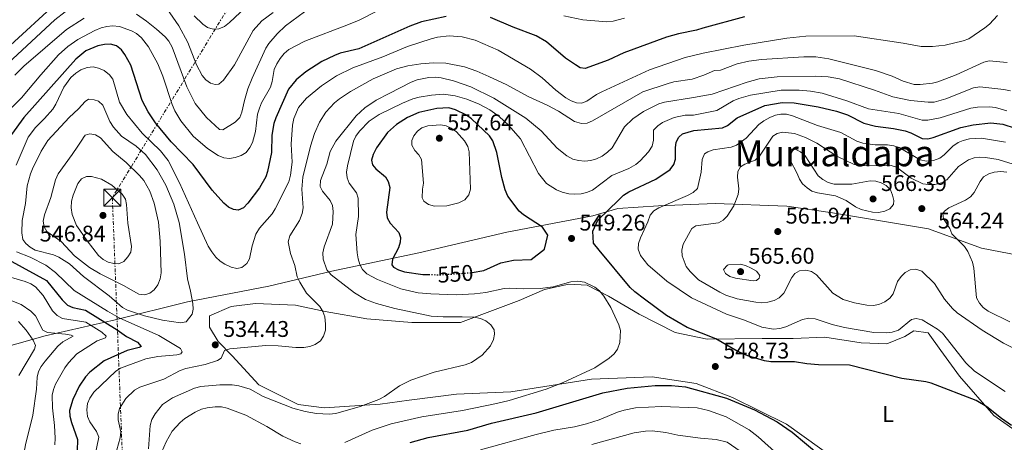
# Model space of a CAD drawing. Units: metres. Extents: x 570066 to 573513, y 4714906 to 4717281.
# Drawn here: x 570870 to 571305, y 4715789 to 4715975 of the extents above; entities that cross this region are included whole.
import ezdxf
from ezdxf.enums import TextEntityAlignment as Align

# ---------------------------------------------------------------- set-up
doc = ezdxf.new("R2010")
doc.units = ezdxf.units.M
doc.header["$MEASUREMENT"] = 0
for name, pattern in [('DGN Style 4', [2.785615, 1.391938, -0.695969, 0.00174, -0.695969]), ('DGN Style 5', [1.217945, 0.521977, -0.695969]), ('DGN Style 7', [3.479844, 1.56593, -0.695969, 0.521977, -0.695969])]:
    doc.linetypes.add(name, pattern=pattern)
for name, color, linetype, lineweight in [('autovía', 7, 'DGN Style 4', 0), ('Cota de curva de nivel directora', 7, 'Continuous', 0), ('Cota de punto acotado terreno', 7, 'Continuous', 0), ('Curva de nivel directora', 30, 'Continuous', 30), ('Curva de nivel directora no vista', 30, 'DGN Style 5', 30), ('Curva de nivel intermedia', 30, 'Continuous', 0), ('Etiqueta de uso rústico', 92, 'Continuous', 0), ('Límite de municipio', 7, 'Continuous', 0), ('Línea de cambio de uso (parcela vista)', 92, 'Continuous', 0), ('Línea eléctrica', 6, 'DGN Style 7', 0), ('Punto acotado terreno (símbolo)', 7, 'Continuous', 0), ('Texto de Área (paraje) menor', 7, 'Continuous', 0), ('Torre eléctrica', 7, 'Continuous', 0), ('Transformador', 7, 'Continuous', 0)]:
    doc.layers.add(name, color=color, linetype=linetype, lineweight=lineweight)
doc.styles.add('Style-Arial', font='arial.ttf')

# ---------------------------------------------------------------- blocks, each defined once
blk = doc.blocks.new('5PATER')
at = {"layer": 'Punto acotado terreno (símbolo)', "linetype": 'Continuous', "lineweight": 0}
h = blk.add_hatch(color=51, dxfattribs=at)
edge = h.paths.add_edge_path()
edge.add_ellipse((0, 0), major_axis=(-0.11, -0.111), ratio=0.999422, start_angle=0, end_angle=360)
blk = doc.blocks.new('5TME')
at = {"layer": 'Transformador', "color": 7, "linetype": 'Continuous', "lineweight": 0}
for p, q in [((-0.375, 0.375), (0.375, -0.375)), ((0.3723, 0.3776), (-0.3716, -0.3784))]:
    blk.add_line(p, q, dxfattribs=at)
at = {"layer": 'Transformador', "color": 7, "linetype": 'Continuous', "lineweight": 0, "flags": 128}
blk.add_lwpolyline([(-0.375, -0.375), (0.375, -0.375), (0.375, 0.375), (-0.375, 0.375), (-0.3716, -0.3784)], dxfattribs=at)

msp = doc.modelspace()

# ---------------------------------------------------------------- linework, layer by layer
at = {"layer": 'Curva de nivel directora', "color": 30, "linetype": 'Continuous', "lineweight": 30, "flags": 128}
for points, elevation in [([(571058.18, 4715976.66), (571047.34, 4715974.29), (571042.1, 4715972.4), (571019.57, 4715962.47), (571011.42, 4715960.43), (571008.89, 4715959.46), (571003.29, 4715956.87), (570996.2, 4715952.2), (570991.95, 4715948.71), (570988.59, 4715944.55), (570982.9, 4715931.97), (570982.07, 4715929.42), (570981.17, 4715924.28), (570980.99, 4715916.6), (570979.29, 4715908.25), (570978.52, 4715905.87), (570975.77, 4715901.02), (570970.59, 4715894.28), (570968.66, 4715892.24), (570966.33, 4715891.23), (570964.19, 4715891.4), (570962.03, 4715892.45), (570959.93, 4715894.23)], 525), ([(571189.96, 4715976.52), (571171.46, 4715971.52), (571168.77, 4715970.57), (571160.76, 4715969.08), (571155.46, 4715967.59), (571136.59, 4715960.64), (571129.67, 4715957.33), (571119.55, 4715953.75), (571117.34, 4715954.06), (571115.25, 4715955.33), (571110.9, 4715958.35), (571102.49, 4715965.45), (571097.97, 4715968.19), (571087.7, 4715971.92), (571077.81, 4715976.3)], 525), ([(570959.93, 4715894.23), (570954.83, 4715900), (570946.41, 4715911.39), (570936.74, 4715921.37), (570929.78, 4715929.69), (570926.49, 4715934.65), (570923.98, 4715939.6), (570918.87, 4715955.19), (570916.3, 4715959.91), (570914.85, 4715961.94), (570912.51, 4715963.72), (570909.96, 4715964.43), (570907.22, 4715964.37), (570904.34, 4715963.74), (570899.09, 4715961.46), (570894.62, 4715957.78), (570871.58, 4715932.07), (570861.96, 4715918.62)], 525), ([(571307.89, 4715796.14), (571303.42, 4715799.15), (571297.01, 4715804.27), (571292.22, 4715807.08), (571272.38, 4715814.75), (571269.96, 4715815.36), (571259.43, 4715816.87), (571236.29, 4715822.75), (571222.58, 4715822.87), (571217.47, 4715823.3), (571212.02, 4715824.22), (571201.52, 4715824.25), (571198.8, 4715824.61), (571191.39, 4715826.92), (571186.76, 4715828.92), (571177.24, 4715834.38), (571164.65, 4715839.3), (571155.55, 4715844.69), (571145.77, 4715851.89), (571141.5, 4715855.09), (571139.5, 4715856.98), (571125.71, 4715873.55), (571123.27, 4715876.56), (571122.9, 4715881.97), (571125.14, 4715886.75), (571134.45, 4715895.8), (571136.46, 4715897.76), (571138.87, 4715899.26), (571150.78, 4715904.93), (571157.06, 4715909.16), (571158.74, 4715911.26), (571159.52, 4715913.64), (571159.4, 4715918.66), (571159.7, 4715921.14), (571160.9, 4715923.38), (571162.48, 4715924.81), (571167.59, 4715926.34), (571180.22, 4715927.56), (571182.49, 4715928.62), (571186.72, 4715932), (571198.91, 4715937.36), (571206.59, 4715938.66), (571211.86, 4715938.6), (571222.46, 4715936.83), (571230.57, 4715934.89), (571235.41, 4715933.29), (571242.68, 4715929.57), (571247.77, 4715928.2), (571255.72, 4715927.24), (571260.87, 4715926.21), (571263.44, 4715925.3), (571268.44, 4715922.81), (571270.87, 4715922.68), (571273.32, 4715923.19), (571285.53, 4715927.68), (571290.87, 4715928.91), (571298.69, 4715929.72), (571304.03, 4715929.14), (571309.49, 4715927.43)], 550), ([(571069.59, 4715863.62), (571074.79, 4715864.6), (571082.28, 4715867.95), (571087.84, 4715869.05), (571095.7, 4715869.39), (571101.64, 4715873.89), (571103.14, 4715880.07), (571100.72, 4715883.72), (571092.34, 4715889.16), (571090.41, 4715890.76), (571085.35, 4715897.42), (571084.18, 4715900.11), (571082.73, 4715905.56), (571080.62, 4715916.66), (571078.8, 4715921.84), (571077.27, 4715924), (571069.36, 4715931.53), (571067.19, 4715933.16), (571062.29, 4715935.48), (571059.32, 4715936.28), (571054.11, 4715936.08), (571046.06, 4715934.25), (571041.12, 4715932.13), (571036.27, 4715928.93), (571032.32, 4715925.5), (571027.38, 4715918.64), (571025.93, 4715915.73), (571025.26, 4715913.22), (571025.68, 4715911.17), (571027.05, 4715909.44), (571031.33, 4715905.94), (571032.55, 4715903.77), (571033.31, 4715901.12), (571031.79, 4715890.29), (571032.07, 4715887.81), (571033.38, 4715885.4), (571037.24, 4715881.31), (571038.03, 4715879.12), (571037.79, 4715876.98), (571037.06, 4715874.59), (571034.45, 4715869.47), (571034.11, 4715866.98), (571034.97, 4715866.03), (571037.18, 4715864.87), (571039.8, 4715863.97), (571047.83, 4715862.78), (571050.42, 4715862.74)], 550), ([(570866.31, 4715868.45), (570881.69, 4715860.15), (570888.51, 4715851.52), (570890.98, 4715849.2), (570893.29, 4715848.22), (570898.83, 4715846.97), (570912.87, 4715838.27), (570916.96, 4715835.37), (570921.91, 4715832.84), (570923.42, 4715831.04), (570922.63, 4715830.57), (570917.22, 4715829.19), (570907.11, 4715824.6), (570900.84, 4715819.66), (570898.9, 4715817.63), (570896.03, 4715813.4), (570893.35, 4715807.56), (570891.85, 4715802.74), (570891.99, 4715800.25), (570892.68, 4715797.46), (570895.33, 4715789.89), (570895.24, 4715784.9)], 525), ([(571042.28, 4715788.56), (571050.28, 4715790.76), (571067.73, 4715793.99), (571078.24, 4715797.11), (571097.99, 4715801.67), (571127.37, 4715810.57), (571138.15, 4715812.65), (571150.48, 4715813.7), (571157.72, 4715813.7), (571163.88, 4715813.21), (571181.96, 4715808.2), (571194.28, 4715803.03), (571204.33, 4715797.65), (571211.02, 4715793.13), (571223.6, 4715782.62)], 550)]:
    msp.add_lwpolyline(points, dxfattribs=dict(at, elevation=elevation))
at = {"layer": 'Curva de nivel directora no vista', "color": 30, "linetype": 'DGN Style 5', "lineweight": 30, "elevation": 550, "flags": 128}
msp.add_lwpolyline([(571050.42, 4715862.74), (571055.87, 4715862.65), (571069.37, 4715863.58), (571069.59, 4715863.62)], dxfattribs=at)
at = {"layer": 'Curva de nivel intermedia', "color": 30, "linetype": 'Continuous', "lineweight": 0, "flags": 128}
for points, elevation in [([(570889.01, 4715985.5), (570862.01, 4715960.65), (570858.53, 4715956.61), (570850.6, 4715945.1), (570844.87, 4715935.99)], 505), ([(570974.34, 4715985.36), (570962.45, 4715973.97), (570960.29, 4715972.26), (570957.78, 4715971.24), (570955.28, 4715971.13), (570952.72, 4715971.89), (570950.67, 4715973.31), (570946.89, 4715977)], 505), ([(570894.52, 4715982.23), (570885.29, 4715975.16), (570862.72, 4715954.23)], 510), ([(571001.25, 4715982.92), (570987.28, 4715972.51), (570983.5, 4715969.02), (570979.88, 4715964.74), (570978.52, 4715962.64), (570972.45, 4715949.4), (570970.64, 4715944.67), (570969.05, 4715939.55), (570967.97, 4715934.44), (570967, 4715932.13), (570965, 4715930.03), (570959.49, 4715926.58), (570958.02, 4715926.76), (570952.37, 4715932.06), (570947.29, 4715938.33), (570943.71, 4715945.68), (570937.18, 4715963.08), (570935.72, 4715965.78), (570934.12, 4715967.71), (570930.29, 4715971.14), (570925.79, 4715974.58), (570921.37, 4715977.68)], 515), ([(570981.74, 4715978.48), (570976.7, 4715974.73), (570972.91, 4715970.44), (570964.76, 4715955.38), (570959.86, 4715948.5), (570957.77, 4715946.83), (570956.15, 4715946.64), (570954.15, 4715947.25), (570952.08, 4715948.65), (570950.38, 4715950.66), (570947.97, 4715955.28), (570944.01, 4715965.27), (570940.04, 4715972.62), (570933.41, 4715982.12)], 510), ([(570898.25, 4715976), (570890.48, 4715970.88), (570871.61, 4715954.71), (570867.63, 4715950.82)], 515), ([(571027.48, 4715979.03), (571019.68, 4715975.07), (571015.06, 4715973.12), (570995.82, 4715965.83), (570988.76, 4715962.08), (570986.67, 4715960.27), (570984.81, 4715958.17), (570983.32, 4715955.85), (570982.28, 4715953.32), (570981.31, 4715947.93), (570980.55, 4715945.55), (570976.63, 4715938.51), (570975.7, 4715936.15), (570974.91, 4715933.51), (570974, 4715925.84), (570972.58, 4715921.03), (570971.5, 4715918.77)], 520), ([(571095.44, 4715953.36), (571100.53, 4715949.67), (571106.67, 4715944.12), (571111.06, 4715940.74), (571113.31, 4715939.42), (571115.67, 4715938.57), (571117.88, 4715938.34), (571120.28, 4715939.28), (571124.55, 4715942.25), (571126.87, 4715943.41), (571147.95, 4715953.18), (571163.7, 4715958.6), (571171.74, 4715960.42), (571189.68, 4715963.95), (571208.65, 4715967.18), (571217.02, 4715967.95), (571238.3, 4715968.09), (571260.05, 4715964.96), (571267.93, 4715963.42), (571273, 4715963.38), (571278.62, 4715964.08), (571286.48, 4715965.87), (571288.97, 4715966.86), (571296.01, 4715971.6), (571298.09, 4715973.35), (571301.65, 4715977.17)], 530), ([(571136.94, 4715975.87), (571131.88, 4715974.58), (571129.11, 4715974.28), (571118.6, 4715975.21), (571110.15, 4715977.04)], 520), ([(570971.5, 4715918.77), (570969.83, 4715916.61), (570967.57, 4715915.3), (570965.02, 4715914.36), (570962.54, 4715914), (570959.98, 4715914.3), (570957.43, 4715915.37), (570952.71, 4715918.39), (570946.43, 4715923.86), (570940.93, 4715930.6), (570938.31, 4715934.97), (570937.15, 4715937.77), (570933.01, 4715950.33), (570930.82, 4715955.71), (570926.73, 4715963.26), (570923.62, 4715967.29), (570921.48, 4715969.13), (570919.26, 4715970.39), (570913.96, 4715972.24), (570910.84, 4715972.49), (570908.35, 4715972.3), (570905.86, 4715971.63), (570902.95, 4715970.46), (570895.47, 4715966.52), (570891.1, 4715963.4), (570886.99, 4715959.74), (570879.17, 4715950.96), (570870.67, 4715940.75), (570862.13, 4715932.45)], 520), ([(570868.19, 4715911.08), (570873.63, 4715923.44), (570876.74, 4715927.74), (570880.84, 4715931.57), (570884.43, 4715935.76), (570885.78, 4715937.95), (570889.28, 4715945.48), (570892.36, 4715949.68), (570894.59, 4715951.64), (570896.84, 4715953.1), (570899.68, 4715954.21), (570902.26, 4715954.4), (570904.69, 4715953.81), (570907.14, 4715952.77), (570909.49, 4715950.96), (570910.99, 4715948.97), (570913.96, 4715938.89), (570917.07, 4715933.37), (570923.93, 4715925.17), (570932.07, 4715917.43), (570935.34, 4715913.1), (570940.46, 4715903.24), (570948.3, 4715885.63), (570953.13, 4715875.27), (570954.62, 4715872.84), (570956.47, 4715870.39), (570958.31, 4715868.66), (570960.39, 4715867.26), (570963.21, 4715865.99), (570965.65, 4715865.48), (570967.92, 4715865.9), (570970.18, 4715867.55), (570971.35, 4715869.74), (570972.56, 4715875.38), (570974.14, 4715880.64), (570975.75, 4715883.21), (570981.34, 4715889.62), (570982.72, 4715891.71), (570988.67, 4715903.7), (570989.4, 4715906.59), (570990.15, 4715912.42), (570989.79, 4715920.35), (570990.31, 4715928.72), (570990.91, 4715931.71), (570992.92, 4715936.46), (570996.42, 4715940.59), (571003.05, 4715946.12), (571009.7, 4715950.41), (571016.89, 4715953.97), (571030.23, 4715958.86), (571041.04, 4715963.45), (571051.5, 4715966.82), (571054.36, 4715967.57), (571059.56, 4715968.13), (571065.3, 4715967.68), (571071.04, 4715966.27), (571081.18, 4715961.81), (571095.44, 4715953.36)], 530), ([(570911.98, 4715782.66), (570914.21, 4715790.65), (570914.44, 4715793.25), (570913.38, 4715798.64), (570913.36, 4715801.16), (570913.96, 4715803.59), (570916.72, 4715808), (570920.52, 4715811.7), (570922.84, 4715813.08), (570933.49, 4715816.58), (570940.67, 4715820.36), (570943.22, 4715821.31), (570951.8, 4715822.98), (570957.11, 4715824.75), (570958.87, 4715825.84), (570960.24, 4715829.25), (570962.64, 4715829.96), (570978.56, 4715831.46), (570983.93, 4715831.3), (570991.82, 4715830.47), (570995.37, 4715830.59), (570997.94, 4715831.01), (571000.36, 4715831.8), (571002.62, 4715833.44), (571004.05, 4715835.48), (571004.86, 4715838.22), (571004.87, 4715840.87), (571004.58, 4715844.13), (571003.77, 4715846.5), (571002.32, 4715848.6), (570996.44, 4715854.48), (570993.5, 4715859.32), (570992.37, 4715861.79), (570991.28, 4715866.71), (570989.38, 4715872), (570988.45, 4715877.22), (570989.15, 4715879.89), (570993.36, 4715886.61), (570994.58, 4715889.72), (570995.06, 4715892.17), (570994.41, 4715900.46), (570994.94, 4715905.77), (570998.27, 4715919.38), (571000.07, 4715924.98), (571002.27, 4715930), (571005.1, 4715934.41), (571008.82, 4715938.55), (571011.13, 4715940.37), (571015.97, 4715943.51), (571025.94, 4715949.14), (571036.24, 4715953.57), (571041.28, 4715954.87), (571046.93, 4715955.75), (571052.65, 4715956.28), (571058.02, 4715956.1), (571066.22, 4715954.4), (571071.71, 4715952.55), (571076.99, 4715950.25), (571084.96, 4715946.57), (571094.42, 4715941.42), (571103.14, 4715937.42), (571107.82, 4715934.85), (571114.92, 4715930.32), (571117.95, 4715929.4), (571120.45, 4715929.58), (571122.78, 4715930.66), (571144.96, 4715943.42), (571156.18, 4715947.16), (571158.76, 4715947.85), (571166.88, 4715949.05), (571171.91, 4715950.79), (571176.74, 4715952.79), (571179.35, 4715953.03), (571186.67, 4715955.71), (571191.84, 4715956.94), (571197.46, 4715957.66), (571216.08, 4715958.82), (571221.48, 4715958.86), (571227.15, 4715957.98), (571247.82, 4715952.86), (571255.09, 4715950.39), (571260.03, 4715948.13), (571264.82, 4715946.7), (571267.55, 4715946.6), (571272.93, 4715947.26), (571275.37, 4715947.86), (571283.38, 4715950.93), (571295.57, 4715956.49), (571298.01, 4715957.05), (571306, 4715956.39)], 535), ([(570926.71, 4715785.85), (570927.45, 4715796.13), (570928.2, 4715798.8), (570929.63, 4715801.19), (570932.96, 4715805.39), (570937.3, 4715808.36), (570946.97, 4715812.58), (570949.82, 4715813.38), (570958.18, 4715814.11), (570963.73, 4715814.02), (570966.59, 4715813.65), (570971.62, 4715812.09), (570977.3, 4715808.97), (570990.39, 4715803.72), (570995.89, 4715802.29), (571000.86, 4715801.42), (571006.45, 4715801.12), (571009.5, 4715801.42), (571020.15, 4715804.43), (571028.43, 4715807.53), (571031, 4715808.83), (571037.61, 4715813.66), (571042.61, 4715816.15), (571052.83, 4715819.64), (571066.5, 4715822.92), (571069.41, 4715823.95), (571074.11, 4715827.08), (571077.76, 4715831.29), (571079.06, 4715834.03), (571079.54, 4715836.48), (571079.34, 4715838.39), (571077.97, 4715840.56), (571075.68, 4715842.36), (571073.41, 4715843.39), (571070.59, 4715843.87), (571065.23, 4715844.14), (571056.92, 4715844.01), (571051.5, 4715844.41), (571035.5, 4715847.81), (571027.42, 4715849.95), (571022.58, 4715851.69), (571017.7, 4715854.62), (571007.37, 4715862.58), (571005.54, 4715864.84), (571003.78, 4715869.59), (571003.64, 4715872.31), (571004.25, 4715875.01), (571008.03, 4715884.92), (571008.33, 4715890.6), (571008.02, 4715893.18), (571006.89, 4715895.4), (571003.55, 4715899.59), (571002.54, 4715901.55), (571002.62, 4715904.27), (571005.53, 4715911.55), (571006.98, 4715917.07), (571009.39, 4715921.64), (571018.42, 4715932.84), (571022.26, 4715936.38), (571027.32, 4715939.67), (571032.95, 4715942.74), (571042.65, 4715947.62), (571045.39, 4715948.69), (571050.45, 4715949.81), (571053.25, 4715949.88), (571055.97, 4715949.58), (571061.45, 4715948.32), (571069.09, 4715945.64), (571079.29, 4715940.6), (571093.41, 4715931.76), (571100.13, 4715926.24), (571107.19, 4715918.5), (571111.47, 4715915.16), (571114.19, 4715913.75), (571116.6, 4715913.08), (571119.4, 4715912.85), (571122.05, 4715913.09), (571124.51, 4715913.81), (571127.1, 4715915.07), (571129.44, 4715916.71), (571131.43, 4715918.67), (571136.91, 4715927.9), (571140.69, 4715931.48), (571145.36, 4715934.74), (571152.15, 4715938.12), (571154.56, 4715938.81), (571167.45, 4715940.9), (571175.63, 4715942.45)], 540), ([(571175.63, 4715942.45), (571191.08, 4715947.74), (571196.36, 4715949.19), (571204.4, 4715950.07), (571221.34, 4715950.39), (571226.86, 4715950.01), (571231.84, 4715949.11), (571247.37, 4715944.19), (571255.43, 4715941.24), (571263.21, 4715939.52), (571271.11, 4715938.83), (571273.76, 4715938.89), (571278.85, 4715940.33), (571291.12, 4715945.16), (571293.87, 4715945.66), (571304.52, 4715944.47), (571307.39, 4715943.89)], 540), ([(571119.26, 4715859.32), (571116.31, 4715859.76), (571113.3, 4715859.54), (571105.39, 4715857.36), (571099.7, 4715856.6), (571092.13, 4715856.43), (571086.31, 4715856.75), (571083.82, 4715856.52), (571075.76, 4715854.84), (571070.64, 4715854.2), (571062.63, 4715853.86), (571051.37, 4715854.19), (571045.87, 4715854.7), (571038.08, 4715856.4), (571027.88, 4715860.5), (571023.15, 4715863.1), (571021.18, 4715864.99), (571020.02, 4715867.2), (571019.29, 4715869.68), (571018.93, 4715872.39), (571018.21, 4715880.41), (571019.43, 4715888.37), (571019.36, 4715896.45), (571018.64, 4715898.79), (571015.28, 4715903.07), (571014.5, 4715905.45), (571014.22, 4715908.01), (571014.59, 4715910.74), (571017.21, 4715921.61), (571018.31, 4715923.85), (571019.87, 4715926.1), (571024.17, 4715930.53), (571028.65, 4715933.45), (571038.83, 4715938.34), (571043.48, 4715940.29), (571046.26, 4715941.1), (571051.75, 4715941.97), (571056.96, 4715942.32), (571062.19, 4715941.63), (571067.31, 4715940.23), (571072.73, 4715938), (571077.5, 4715935.42), (571081.62, 4715932.57), (571085.69, 4715928.63), (571091.01, 4715922.63), (571098.94, 4715907.34), (571102.49, 4715902.89), (571106.92, 4715900.11), (571109.44, 4715899.15), (571112.33, 4715898.41), (571115.06, 4715898.18), (571117.75, 4715898.34), (571120.19, 4715898.9), (571122.8, 4715900.07), (571131.39, 4715906.54), (571138.89, 4715909.52), (571141.9, 4715911.26), (571143.81, 4715912.88), (571147.6, 4715916.94), (571149.09, 4715919.41), (571149.75, 4715922.07), (571149.72, 4715926.44), (571151.66, 4715928.46), (571153.75, 4715929.82), (571158.84, 4715932.02), (571163.74, 4715933.08), (571167.42, 4715933.17), (571177.65, 4715935.13), (571185, 4715939.37), (571187.45, 4715940.46), (571192.55, 4715941.92), (571206.18, 4715944.21), (571214.1, 4715944.22), (571219.1, 4715943.75), (571224.23, 4715942.76), (571235.09, 4715939.5), (571244.76, 4715935.93), (571258.16, 4715933.84), (571268.4, 4715930.93), (571270.91, 4715930.89), (571276.42, 4715931.96), (571289.96, 4715936.21), (571292.79, 4715936.68), (571298.12, 4715936.84), (571300.77, 4715936.47), (571305.77, 4715935.08)], 545), ([(570900.19, 4715940.11), (570898.8, 4715939.17), (570895.8, 4715935.86), (570891.63, 4715932.08), (570882.25, 4715921.99), (570879.35, 4715917.26), (570875.5, 4715909.47), (570874.53, 4715907.17), (570873.07, 4715901.92), (570872.35, 4715894.17), (570870.98, 4715886.6), (570870.75, 4715881.19), (570871.28, 4715878.26), (570872.58, 4715876.46), (570874.42, 4715874.77), (570876.64, 4715873.52), (570884.76, 4715871.39), (570887.06, 4715870.41), (570891.84, 4715867.53), (570898.02, 4715861.87), (570909.33, 4715853.33), (570915.23, 4715848.14), (570917.49, 4715846.95), (570924.88, 4715844.59), (570932.91, 4715842.67), (570940.88, 4715841.4), (570943.35, 4715841.81), (570945.94, 4715845.2), (570946.47, 4715847.49), (570946.27, 4715849.99), (570945.31, 4715855.48), (570943.93, 4715860.89), (570942.62, 4715871.81), (570940.29, 4715885.72), (570937.94, 4715893.86), (570934.36, 4715902.2), (570930.6, 4715908.98), (570925.42, 4715915.72), (570921.33, 4715919.41), (570914.85, 4715923.84), (570911.21, 4715927.77), (570909.69, 4715930.33), (570906.49, 4715937.53), (570904.68, 4715939.25), (570902.68, 4715939.86), (570900.19, 4715940.11)], 535), ([(571305.11, 4715811.17), (571291.5, 4715820.15), (571287.63, 4715823.75), (571277.41, 4715836.85), (571275.18, 4715838.59), (571268.42, 4715842.72), (571265.76, 4715843.39), (571263.64, 4715842.89), (571257.89, 4715838.24), (571255.2, 4715837.32), (571252.49, 4715837.05), (571247.01, 4715837.14), (571234.13, 4715839.4), (571228.68, 4715840.66), (571221.13, 4715843.18), (571218.32, 4715843.45), (571215.53, 4715842.93), (571208.24, 4715839.7), (571205.49, 4715838.86), (571202.78, 4715838.62), (571197.58, 4715839.46), (571189.98, 4715842.57), (571181.98, 4715845.29), (571166.51, 4715852.49), (571155.6, 4715859.89), (571147.18, 4715867), (571143.94, 4715871.11), (571142.96, 4715873.9), (571143.08, 4715876.4), (571144.01, 4715879.01), (571147.29, 4715886), (571148.33, 4715888.92), (571149.84, 4715890.91), (571152.03, 4715892.25), (571164.74, 4715897.68), (571167.3, 4715899.03), (571169.13, 4715900.75), (571170.76, 4715908.02), (571171.21, 4715913.55), (571172.28, 4715915.98), (571173.75, 4715916.99), (571176.12, 4715917.77), (571184.02, 4715919.04), (571186.38, 4715919.86), (571190.67, 4715922.98), (571196.28, 4715929), (571198.46, 4715930.64), (571201.16, 4715932.14), (571203.58, 4715933.05), (571206.04, 4715933.51), (571208.54, 4715933.51), (571211.17, 4715932.82), (571222.15, 4715928.56), (571232.41, 4715925.4), (571239.49, 4715921.69), (571242.19, 4715920.72), (571247.62, 4715920.04), (571253.14, 4715920.01), (571255.83, 4715919.63), (571258.22, 4715918.89), (571267.58, 4715913.41), (571270.38, 4715912.83), (571273.43, 4715913.15), (571276.17, 4715914.06), (571278.19, 4715915.53), (571282, 4715919.45), (571284.23, 4715920.98), (571286.51, 4715921.98), (571289.28, 4715922.68), (571294.68, 4715922.99), (571305.16, 4715921.24)], 555), ([(571053.04, 4715892.95), (571050.38, 4715893.62), (571048.28, 4715895.11), (571047.59, 4715896.64), (571047.71, 4715900.39), (571048.16, 4715903.12), (571047.25, 4715913.61), (571046.08, 4715915.57), (571044.27, 4715917.51), (571043.03, 4715919.83), (571043.06, 4715921.89), (571043.96, 4715923.97), (571045.53, 4715926), (571047.48, 4715927.56), (571050.06, 4715928.46), (571055.6, 4715928.82), (571058.11, 4715928.37), (571060.42, 4715927.41), (571062.81, 4715925.7), (571066.3, 4715921.74), (571067.68, 4715919.35), (571068.37, 4715916.94), (571068.89, 4715900.48), (571068.16, 4715897.95), (571066.37, 4715895.77), (571063.82, 4715894.4), (571058.41, 4715893.08), (571053.04, 4715892.95)], 555), ([(570900.85, 4715924.89), (570898.81, 4715924.32), (570898.04, 4715923.26), (570897.57, 4715922.51), (570895.57, 4715919.39), (570892.99, 4715915.79), (570886.81, 4715907.18), (570885.7, 4715904.5), (570883.61, 4715896.73), (570880.71, 4715889.16), (570880.2, 4715886.35), (570880.63, 4715883.79), (570881.86, 4715881.69), (570888.13, 4715877.29), (570894.04, 4715870.96), (570900.71, 4715865.83), (570905.41, 4715863.01), (570915.62, 4715857.9), (570922.44, 4715854.1), (570925.12, 4715853.78), (570927.25, 4715854.51), (570929.27, 4715855.97), (570930.89, 4715858.25), (570931.79, 4715860.79), (570932.24, 4715863.57), (570931.82, 4715877.5), (570931.09, 4715885.85), (570929.23, 4715894.21), (570927.33, 4715899.59), (570924.68, 4715904.23), (570922.78, 4715906.46), (570916.9, 4715912.2), (570910.9, 4715917.05), (570905.45, 4715923.09), (570903.29, 4715924.43), (570900.85, 4715924.89)], 540), ([(571311.68, 4715828.82), (571304.3, 4715832.41), (571294.9, 4715838.16), (571283.83, 4715845.89), (571281.73, 4715847.72), (571278.3, 4715851.84), (571273.92, 4715858.83), (571268.28, 4715864.19), (571265.64, 4715865.13), (571263.16, 4715864.86), (571260.93, 4715863.67), (571259.15, 4715861.91), (571257.5, 4715859.68), (571255.55, 4715854.28), (571254.06, 4715852.32), (571251.91, 4715850.64), (571249.27, 4715849.58), (571246.82, 4715849.12), (571243.91, 4715849.28), (571238.53, 4715850.25), (571233.45, 4715851.71), (571228.97, 4715854.57), (571221.76, 4715862.62), (571219.51, 4715864.07), (571216.97, 4715864.67), (571214.29, 4715864.42), (571212.13, 4715863.22), (571210.82, 4715861.48), (571207.35, 4715854.51), (571205.21, 4715852.42), (571202.98, 4715851.31), (571200.31, 4715850.59), (571197.45, 4715850.32), (571194.87, 4715850.49), (571186.73, 4715852.06), (571181.74, 4715853.69), (571178.98, 4715854.92), (571169.66, 4715860.37), (571165.96, 4715864.03), (571164.21, 4715866.36), (571162.37, 4715871.01), (571162.22, 4715873.54), (571162.79, 4715876.23), (571166.69, 4715883.1), (571168.4, 4715884.3), (571178.5, 4715885.57), (571180.58, 4715886.77), (571182.34, 4715888.55), (571185.28, 4715893.11), (571187.18, 4715898.04), (571187.36, 4715900.62), (571186.9, 4715905.76), (571187.05, 4715908.25), (571188.22, 4715910.26), (571190.04, 4715911.45), (571194.69, 4715913.3), (571196.54, 4715914.99), (571202.42, 4715923.81), (571204.32, 4715925.01), (571206.76, 4715925.54), (571211.96, 4715925.04), (571216.89, 4715923.31), (571221.82, 4715920.77), (571230.73, 4715914.97), (571238.37, 4715911.3), (571243.9, 4715910.73), (571254.66, 4715910.91), (571257.05, 4715910.15), (571263.54, 4715905.36), (571268.67, 4715902.85), (571271.15, 4715902.49), (571274.04, 4715902.57), (571276.94, 4715903.26), (571279.24, 4715904.53), (571284.44, 4715910.47), (571288.83, 4715913.43), (571291.31, 4715914.32), (571293.8, 4715914.6), (571296.38, 4715914.45), (571301.94, 4715913.54), (571317.54, 4715908.73)], 560), ([(571210.3, 4715918.12), (571209.61, 4715917.26), (571209.48, 4715915.61), (571210.13, 4715913.19), (571213.24, 4715907.34), (571214.18, 4715904.85), (571215.59, 4715902.79), (571217.54, 4715900.96), (571219.68, 4715899.62), (571222.17, 4715898.83), (571230.06, 4715897.47), (571234.78, 4715895.49), (571239.03, 4715892.67), (571241.47, 4715891.44), (571246.45, 4715890.29), (571249.17, 4715890.2), (571251.84, 4715890.7), (571254.08, 4715891.81), (571255.78, 4715893.72), (571255.95, 4715895.37), (571255.34, 4715897.86), (571254.35, 4715900.15), (571252.51, 4715902.03), (571250.32, 4715903.29), (571247.91, 4715903.93), (571245.4, 4715904.06), (571237.36, 4715902.69), (571229.5, 4715902.58), (571226.93, 4715903.37), (571224.53, 4715904.66), (571222.4, 4715906.4), (571216.69, 4715915.09), (571214.72, 4715916.91), (571212.36, 4715918.1), (571210.3, 4715918.12)], 565), ([(571295.55, 4715905.87), (571297.81, 4715907.21)], 565), ([(571297.81, 4715907.21), (571300.21, 4715907.91), (571303.1, 4715908.18), (571305.86, 4715907.88)], 565), ([(570913.54, 4715867.48), (570911.4, 4715867.57), (570908.96, 4715868.25), (570906.76, 4715869.44), (570904.66, 4715871.21), (570899.55, 4715877.62), (570896.33, 4715882.27), (570894.95, 4715884.37), (570892.95, 4715889.19), (570892.61, 4715892.17), (570892.77, 4715895.11), (570893.37, 4715897.78), (570895.44, 4715902.98), (570897.16, 4715905.01), (570899.26, 4715906.02), (570901.52, 4715906.01), (570906.02, 4715904.84), (570910.52, 4715902.25), (570915.12, 4715898.26), (570916.53, 4715896), (570917.04, 4715893.63), (570917.65, 4715885.45), (570919.23, 4715875.2), (570918.85, 4715872.69), (570917.57, 4715870.54), (570915.88, 4715868.56), (570913.54, 4715867.48)], 545), ([(571307.16, 4715841.81), (571297.52, 4715846.64), (571295.41, 4715848.16), (571293.67, 4715850.06), (571292.43, 4715852.51), (571291.2, 4715865.54), (571290.7, 4715868.26), (571288.54, 4715872.95), (571287.03, 4715875.09), (571281.57, 4715880.77), (571280.56, 4715883.06), (571277.76, 4715887.35), (571277.48, 4715889.63), (571278.2, 4715890.67), (571280.23, 4715892.13), (571287.49, 4715895.65), (571289.68, 4715897.06), (571291.33, 4715898.95), (571293.99, 4715903.79), (571295.55, 4715905.87)], 565), ([(570902.18, 4715778.09), (570904.79, 4715790.93), (570903.77, 4715793.48), (570900.78, 4715797.78), (570899.78, 4715800.07), (570899.42, 4715802.96), (570899.82, 4715805.8), (570900.81, 4715808.21), (570902.53, 4715810.87), (570912.31, 4715820.02), (570914.4, 4715821.4), (570925.46, 4715825.51), (570930.89, 4715826.59), (570939.25, 4715827.31), (570940.93, 4715827.8), (570941.57, 4715828.62), (570940.87, 4715830.13), (570931.33, 4715835.81), (570913.7, 4715843.59), (570908.59, 4715846.59), (570893.93, 4715855.76), (570885.68, 4715863.61), (570881.42, 4715866.82), (570874.49, 4715870.4), (570868.37, 4715872.82)], 530), ([(571193.82, 4715859.95), (571186.01, 4715861.13), (571183.43, 4715861.84), (571181.54, 4715863.25), (571180.68, 4715865.01), (571182.38, 4715866.88), (571182.94, 4715867.09), (571188.01, 4715867.29), (571190.43, 4715866.67), (571192.92, 4715865.61), (571195.17, 4715864.3), (571196.7, 4715862.37), (571196.41, 4715861.16), (571195.21, 4715860.08), (571193.82, 4715859.95)], 565), ([(570861.1, 4715862.94), (570872.26, 4715859.68), (570874.72, 4715858.71), (570876.79, 4715857.32), (570880.17, 4715853.47), (570884.38, 4715846.7), (570886.32, 4715844.67), (570888.7, 4715843.4), (570898.98, 4715841.76), (570906.06, 4715837.29), (570908.02, 4715835.58), (570907.67, 4715834.76), (570904.1, 4715833.42), (570895.12, 4715827.75), (570891.41, 4715823.82), (570889.73, 4715821.5), (570885.68, 4715814.28), (570884.71, 4715811.98), (570884.19, 4715809.53), (570884.32, 4715803.88), (570885.25, 4715796.04), (570885.47, 4715790.45), (570885.32, 4715787.58)], 520), ([(571013.38, 4715788.54), (571025.53, 4715794.03), (571033.88, 4715796.78), (571047.44, 4715799.87), (571065.41, 4715802.72), (571080.43, 4715805.85), (571086.02, 4715807.16), (571102.4, 4715812.16), (571109.86, 4715815.11), (571123.81, 4715821.56), (571130.18, 4715825.77), (571132.39, 4715827.78), (571133.83, 4715829.83), (571134.87, 4715832.75), (571135.14, 4715838.1), (571134.44, 4715840.51), (571130.87, 4715848.21), (571127.87, 4715853.21), (571125.9, 4715855.52), (571123.89, 4715857.12), (571119.26, 4715859.32)], 545), ([(570865.63, 4715851.5), (570870.46, 4715849.49), (570874.8, 4715846.58), (570876.78, 4715844.51), (570880.08, 4715838.26), (570882.09, 4715837.21), (570889.98, 4715836.45), (570892.49, 4715836), (570893.46, 4715835.51), (570888.81, 4715833.11), (570886.73, 4715831.07), (570881.1, 4715824.5), (570879.33, 4715822.13), (570878.18, 4715819.89), (570877.59, 4715817.46), (570877.21, 4715812.08), (570875.64, 4715800.65), (570872.45, 4715787.63), (570871.38, 4715781.83), (570869.75, 4715766.38)], 515), ([(570869.35, 4715842.03), (570872.73, 4715838.15), (570875.81, 4715833.74), (570876.75, 4715831.41), (570876.35, 4715829.86), (570869.37, 4715818.17)], 510), ([(570932.43, 4715784.15), (570934.47, 4715788.95), (570937.22, 4715793.65), (570940.66, 4715797.42), (570942.82, 4715799.16), (570947.31, 4715802), (570950.07, 4715803.24), (570952.63, 4715803.89), (570956.15, 4715804.3), (570959, 4715804.31), (570961.45, 4715803.82), (570969.73, 4715800.71), (570978.94, 4715795.73), (570986.09, 4715791.32), (570991.47, 4715788.82), (570994.06, 4715787.95)], 545), ([(571204.7, 4715783.3), (571196.04, 4715791.04), (571191.95, 4715794.23), (571181.8, 4715799.91), (571174.09, 4715802.66), (571169.08, 4715803.93), (571153.21, 4715804.43), (571141.83, 4715803.93), (571136.75, 4715802.92), (571133.78, 4715802.03), (571125.77, 4715798.58), (571120.17, 4715796.78), (571114.87, 4715795.51), (571105.75, 4715794.05), (571097.85, 4715792.09), (571073.32, 4715785.37)], 555), ([(571149.21, 4715793.67), (571146.27, 4715793.59), (571141.14, 4715792.88), (571122.44, 4715787.64)], 560), ([(571193.82, 4715780.85), (571182.32, 4715788.81), (571177.44, 4715789.99), (571170.54, 4715790.53), (571160.44, 4715791.89), (571155.16, 4715793.05), (571149.21, 4715793.67)], 560)]:
    msp.add_lwpolyline(points, dxfattribs=dict(at, elevation=elevation))
at = {"layer": 'Límite de municipio', "color": 7, "linetype": 'Continuous', "lineweight": 0}
for points in [[(571271.17, 4715882.98, 563.39), (571228.83, 4715889.98, 563.94), (571208.56, 4715892.92, 563.3), (571177, 4715894.14, 557.88), (571151.97, 4715893.06, 554.68), (571133.94, 4715891.85, 550.66), (571122.93, 4715888.6, 549), (571085.04, 4715881.45, 551.83), (571046.04, 4715872.37, 550.57), (571007.66, 4715864.18, 540.45), (570979.8, 4715857.59, 533.37), (570943.94, 4715850.72, 535.44), (570911.92, 4715842.78, 528.36), (570881.02, 4715835.75, 513.74), (570862.8, 4715830.47, 507.41), (570846.85, 4715826.37, 503.07), (570819.24, 4715820.29, 498.44), (570798.89, 4715813.82, 496.1), (570788.64, 4715810.72, 496.53), (570785.23, 4715809.77, 495.88), (570758.02, 4715802.29, 495.68), (570750.4, 4715784.37, 498.58), (570746.15, 4715773.47, 498.85)], [(571319.73, 4715869.61, 570.48), (571294.6, 4715874.38, 566.57), (571271.17, 4715882.98, 563.39)]]:
    msp.add_polyline3d(points, dxfattribs=at)
at = {"layer": 'Línea de cambio de uso (parcela vista)', "color": 92, "linetype": 'Continuous', "lineweight": 0}
for points in [[(571312.81, 4715791.6, 548.65), (571300.07, 4715800.55, 549.88), (571284.82, 4715817.92, 551.8), (571276.64, 4715829.27, 553.04), (571270.99, 4715837.01, 554), (571264.67, 4715837.89, 553.73), (571260.7, 4715835.34, 553.04), (571252.87, 4715832.09, 552.63), (571241.39, 4715832.59, 552.35), (571225.39, 4715835.15, 552.35), (571211.36, 4715834.45, 551.8), (571197.68, 4715834.5, 550.43), (571173.47, 4715834.16, 548.78), (571159.3, 4715837.15, 548.23), (571143.47, 4715845.26, 546.44), (571129.87, 4715853.27, 545.07), (571120.44, 4715858.1, 544.24), (571112.29, 4715858.54, 543.28), (571101.65, 4715856.11, 542.86), (571090.37, 4715851.26, 542.59), (571064.47, 4715841.62, 539.43), (571043.02, 4715841.57, 537.64), (571023.17, 4715843.24, 536.95), (571004.75, 4715846.44, 535.58), (570991.7, 4715849.29, 534.89), (570973.93, 4715849.93, 533.51), (570963.25, 4715848.61, 533.38), (570953.6, 4715844.56, 533.65), (570953.6, 4715839.57, 534.07), (570957.53, 4715833.24, 535.03), (570963.68, 4715826.81, 535.58), (570975.43, 4715814.12, 537.64), (570992.76, 4715805.32, 539.15), (571004.28, 4715803.9, 540.66), (571029, 4715805.55, 541.35), (571041.88, 4715807.32, 542.59), (571062.67, 4715809.93, 543.69), (571086.67, 4715811, 544.1), (571122.34, 4715816.56, 547.13), (571149.12, 4715817.55, 548.64), (571168.64, 4715814.57, 549.88)], [(571168.64, 4715814.57, 549.88), (571184.58, 4715808.5, 550.57), (571208.5, 4715796.62, 550.43), (571230.91, 4715780.62, 548.78), (571250.12, 4715761.17, 546.16), (571267.17, 4715744.97, 543.69), (571271.56, 4715736.07, 543.69), (571270.28, 4715725.86, 541.49), (571269.17, 4715715.83, 541.35), (571269.96, 4715704.39, 538.88), (571271.38, 4715690.76, 538.05), (571271.82, 4715673.77, 535.71), (571270.82, 4715655.8, 534.34), (571269.81, 4715648.18, 533.65), (571272.55, 4715633.86, 531.45), (571278.65, 4715618.92, 529.94), (571284.66, 4715601.39, 528.29), (571292.06, 4715575.96, 527.88), (571297.98, 4715560.83, 526.5), (571305.39, 4715545.57, 524.99)]]:
    msp.add_polyline3d(points, dxfattribs=at)
at = {"layer": 'Línea eléctrica', "color": 6, "linetype": 'DGN Style 7', "lineweight": 0}
msp.add_polyline3d([(572552.03, 4716984.86, 518.98), (572399.42, 4716825.29, 525.36), (572258.47, 4716676.8, 518.43), (572075.8, 4716644.43, 532.6), (571901.61, 4716575.29, 530.16), (571795.09, 4716525.23, 527.14), (571652.08, 4716457.91, 516.7), (571460.5, 4716367.47, 510.69), (571302.05, 4716292.36, 507.43), (571243.75, 4716264.88, 506.93), (571052.41, 4716128.59, 502.65), (570910.74, 4715896.72, 545.58), (570918.73, 4715690.68, 541.36), (570757.59, 4715373.58, 495.07), (570635, 4715263.27, 503.97), (570515.02, 4715155.3, 500.9), (570394.65, 4715047.34, 505.39)], dxfattribs=at)

# ---------------------------------------------------------------- block references
at = {"layer": 'Punto acotado terreno (símbolo)', "color": 7, "linetype": 'Continuous', "lineweight": 0, "xscale": 10, "yscale": 10, "zscale": 10}
for p in [(571055.16, 4715922.93, 557.64), (571246.71, 4715896.12, 566.39), (571268.25, 4715891.87, 564.23), (570906.6, 4715888.85, 546.84), (571113.55, 4715878.67, 549.26), (571204.63, 4715881.74, 561.94), (571188.21, 4715864.03, 565.6), (570956.2, 4715831.71, 534.43), (571177.05, 4715822.15, 548.73)]:
    msp.add_blockref('5PATER', p, dxfattribs=at)
at = {"layer": 'Torre eléctrica', "color": 7, "linetype": 'Continuous', "lineweight": 0, "xscale": 10, "yscale": 10, "zscale": 10}
msp.add_blockref('5TME', (570910.74, 4715896.72, 545.58), dxfattribs=at)

# ---------------------------------------------------------------- texts
at = {"layer": 'autovía', "color": 1, "linetype": 'Continuous', "lineweight": 0, "style": 'Style-Arial'}
msp.add_text('A-12 Autovía del Camino de Santiago', height=12, rotation=61.1169, dxfattribs=at).set_placement((570840.43932, 4716072.15788, 500.39), align=Align.MIDDLE_CENTER)
at = {"layer": 'Cota de curva de nivel directora', "color": 7, "linetype": 'Continuous', "lineweight": 0, "style": 'Style-Arial'}
msp.add_text('550', height=7, rotation=3.93878, dxfattribs=at).set_placement((571062.24522, 4715863.09168, 550), align=Align.MIDDLE_CENTER)
at = {"layer": 'Cota de punto acotado terreno', "color": 7, "linetype": 'Continuous', "lineweight": 0, "style": 'Style-Arial'}
for s, p in [('557.64', (571058.66, 4715926.43, 557.64)), ('566.39', (571250.21, 4715899.62, 566.39)), ('549.26', (571117.05, 4715882.17, 549.26)), ('561.94', (571208.13, 4715885.24, 561.94)), ('564.24', (571275.39, 4715883.08, 564.23)), ('546.84', (570878.67, 4715877.32, 546.84)), ('565.60', (571191.71, 4715867.53, 565.6)), ('534.43', (570959.7, 4715835.21, 534.43)), ('548.73', (571180.55, 4715825.65, 548.73))]:
    msp.add_text(s, height=7, dxfattribs=at).set_placement(p)
at = {"layer": 'Etiqueta de uso rústico', "color": 92, "linetype": 'Continuous', "lineweight": 0, "style": 'Style-Arial'}
msp.add_text('L', height=7, dxfattribs=at).set_placement((571253.32142, 4715801.16001, 547.53), align=Align.MIDDLE_CENTER)
at = {"layer": 'Texto de Área (paraje) menor', "color": 7, "linetype": 'Continuous', "lineweight": 0, "style": 'Style-Arial'}
msp.add_text('Murualdapa', height=11.5, dxfattribs=at).set_placement((571229.69863, 4715916.32001, 565.04), align=Align.MIDDLE_CENTER)

doc.saveas('drawing.dxf')
